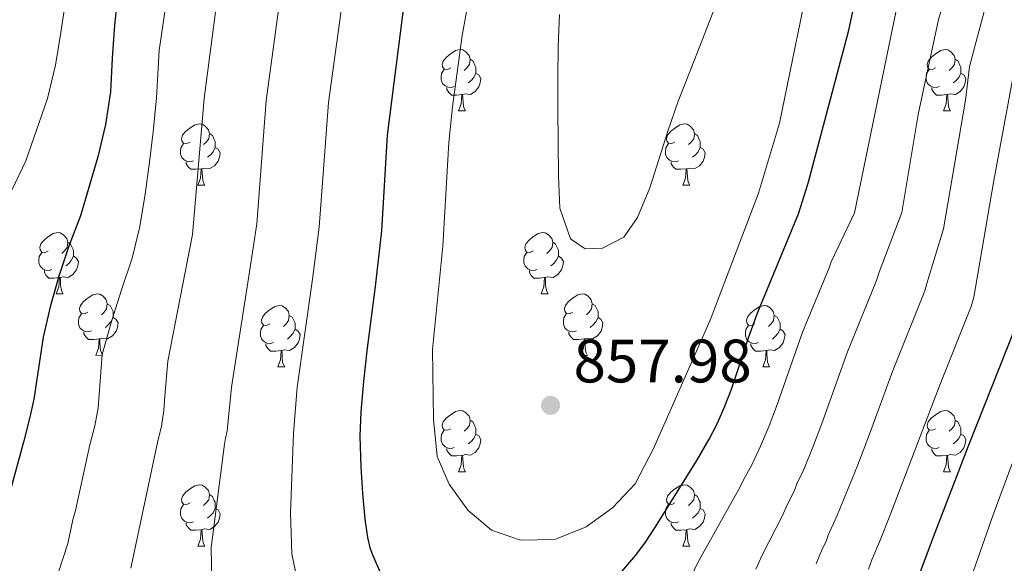
# Model space of a CAD drawing. Units: metres. Extents: x 667843 to 672370, y 739544 to 742623.
# Drawn here: x 669517 to 669678, y 740069 to 740158 of the extents above; entities that cross this region are included whole.
import ezdxf

# ---------------------------------------------------------------- set-up
doc = ezdxf.new("R2010")
doc.units = ezdxf.units.M
doc.header["$MEASUREMENT"] = 0
for name, color, linetype, lineweight in [('Carátula', 7, 'Continuous', 0), ('Elementos auxiliares', 7, 'Continuous', 0), ('Entidades rústicas y varios', 7, 'Continuous', 0), ('Relieve y altimetría', 7, 'Continuous', 0), ('Textos de rotulación', 7, 'Continuous', 0)]:
    doc.layers.add(name, color=color, linetype=linetype, lineweight=lineweight)
doc.styles.add('Style-arial', font='arial.shx', dxfattribs={"bigfont": 'arialbig.shx'})

# ---------------------------------------------------------------- blocks, each defined once
blk = doc.blocks.new('5PATER_130')
at = {"layer": 'Relieve y altimetría', "linetype": 'Continuous', "lineweight": 0}
h = blk.add_hatch(color=250, dxfattribs=at)
edge = h.paths.add_edge_path(flags=16)
edge.add_ellipse((0, 0), major_axis=(-1.1, -1.11), ratio=0.999422, start_angle=0, end_angle=360)

msp = doc.modelspace()

# ---------------------------------------------------------------- linework, layer by layer
at = {"layer": 'Carátula', "color": 7, "linetype": 'Continuous', "lineweight": 0}
msp.add_3dface([(667916.167, 739543.677), (672369.8, 739653.849), (672296.352, 742622.951), (667842.718, 742512.779)], dxfattribs=at)
msp.add_3dface([(667916.167, 739543.677), (672369.8, 739653.849), (672296.352, 742622.951), (667842.718, 742512.779)], dxfattribs=at)
at = {"layer": 'Elementos auxiliares', "color": 250, "linetype": 'Continuous', "lineweight": 0}
msp.add_3dface([(668730.099, 742272.42), (672136.7, 742356.73), (672194.689, 740043.33), (668786.92, 739959.03)], dxfattribs=at)
at = {"layer": 'Entidades rústicas y varios', "color": 92, "linetype": 'Continuous', "lineweight": 0, "flags": 128}
for points in [[(669587.273, 740149.987), (669586.743, 740149.723), (669586.214, 740149.777), (669585.949, 740150.147), (669585.893, 740150.572), (669586.053, 740151.092), (669586.534, 740151.687), (669587.169, 740152.217), (669588.069, 740152.802), (669588.814, 740152.962), (669589.238, 740152.907), (669589.768, 740152.592), (669590.298, 740152.007), (669590.459, 740151.367), (669590.349, 740150.517), (669589.924, 740149.987), (669589.503, 740149.562)], [(669666.6, 740149.988), (669666.071, 740149.722), (669665.54, 740149.777), (669665.276, 740150.147), (669665.22, 740150.573), (669665.381, 740151.092), (669665.86, 740151.687), (669666.495, 740152.218), (669667.396, 740152.802), (669668.14, 740152.963), (669668.566, 740152.907), (669669.096, 740152.592), (669669.625, 740152.007), (669669.785, 740151.367), (669669.675, 740150.517), (669669.25, 740149.987), (669668.83, 740149.563)], [(669590.459, 740151.367), (669590.934, 740151.053), (669591.249, 740150.412), (669591.409, 740150.092), (669591.408, 740149.512), (669591.409, 740149.087), (669591.038, 740148.397), (669590.618, 740147.917), (669590.138, 740147.497)], [(669669.785, 740151.367), (669670.26, 740151.052), (669670.575, 740150.412), (669670.735, 740150.092), (669670.735, 740149.513), (669670.736, 740149.088), (669670.366, 740148.397), (669669.945, 740147.918), (669669.466, 740147.498)], [(669587.858, 740146.907), (669587.433, 740146.747), (669586.848, 740146.807), (669586.373, 740147.018), (669585.949, 740147.442), (669585.733, 740148.027), (669585.734, 740148.447), (669585.788, 740149.032), (669586.213, 740149.722)], [(669667.186, 740146.907), (669666.76, 740146.747), (669666.176, 740146.807), (669665.7, 740147.017), (669665.276, 740147.442), (669665.06, 740148.027), (669665.061, 740148.447), (669665.115, 740149.033), (669665.54, 740149.722)], [(669591.409, 740149.087), (669591.864, 740148.837), (669592.208, 740148.222), (669592.098, 740147.497), (669591.889, 740146.857), (669591.303, 740146.117), (669590.509, 740145.637), (669589.659, 740145.742), (669589.229, 740145.612)], [(669670.736, 740149.088), (669671.19, 740148.837), (669671.535, 740148.222), (669671.425, 740147.497), (669671.215, 740146.857), (669670.63, 740146.117), (669669.836, 740145.637), (669668.985, 740145.742), (669668.555, 740145.613)], [(669589.119, 740145.612), (669588.229, 740145.527), (669587.383, 740145.527), (669586.959, 740145.957), (669586.639, 740146.432), (669586.638, 740146.747)], [(669668.445, 740145.612), (669667.556, 740145.527), (669666.711, 740145.527), (669666.286, 740145.958), (669665.965, 740146.432), (669665.965, 740146.747)], [(669588.573, 740142.927), (669589.008, 740144.087), (669589.119, 740145.612), (669589.229, 740145.612), (669589.263, 740145.027), (669589.298, 740144.342), (669589.368, 740143.728), (669589.483, 740143.327), (669589.698, 740142.928)], [(669667.9, 740142.928), (669668.336, 740144.088), (669668.445, 740145.612), (669668.555, 740145.613), (669668.591, 740145.027), (669668.625, 740144.342), (669668.696, 740143.727), (669668.811, 740143.327), (669669.026, 740142.927)], [(669588.573, 740142.927), (669589.698, 740142.928)], [(669667.9, 740142.928), (669669.026, 740142.927)], [(669544.637, 740137.848), (669544.108, 740137.582), (669543.577, 740137.637), (669543.313, 740138.007), (669543.257, 740138.433), (669543.417, 740138.952), (669543.897, 740139.547), (669544.532, 740140.077), (669545.433, 740140.662), (669546.177, 740140.823), (669546.603, 740140.767), (669547.133, 740140.452), (669547.662, 740139.867), (669547.822, 740139.227), (669547.712, 740138.377), (669547.287, 740137.847), (669546.867, 740137.423)], [(669623.964, 740137.847), (669623.435, 740137.582), (669622.904, 740137.637), (669622.639, 740138.007), (669622.585, 740138.432), (669622.745, 740138.953), (669623.224, 740139.548), (669623.859, 740140.077), (669624.759, 740140.662), (669625.504, 740140.822), (669625.93, 740140.767), (669626.46, 740140.452), (669626.989, 740139.867), (669627.149, 740139.228), (669627.039, 740138.378), (669626.614, 740137.847), (669626.195, 740137.422)], [(669547.822, 740139.227), (669548.297, 740138.912), (669548.613, 740138.272), (669548.773, 740137.952), (669548.772, 740137.372), (669548.773, 740136.948), (669548.403, 740136.257), (669547.982, 740135.777), (669547.503, 740135.357)], [(669627.149, 740139.228), (669627.624, 740138.912), (669627.939, 740138.272), (669628.099, 740137.952), (669628.099, 740137.373), (669628.099, 740136.947), (669627.729, 740136.257), (669627.31, 740135.777), (669626.83, 740135.358)], [(669545.223, 740134.767), (669544.797, 740134.608), (669544.213, 740134.667), (669543.737, 740134.877), (669543.313, 740135.302), (669543.097, 740135.887), (669543.098, 740136.307), (669543.152, 740136.893), (669543.577, 740137.582)], [(669548.773, 740136.948), (669549.227, 740136.697), (669549.572, 740136.082), (669549.462, 740135.357), (669549.252, 740134.717), (669548.667, 740133.977), (669547.873, 740133.497), (669547.023, 740133.602), (669546.592, 740133.473)], [(669624.55, 740134.767), (669624.125, 740134.607), (669623.539, 740134.667), (669623.065, 740134.877), (669622.639, 740135.302), (669622.424, 740135.887), (669622.424, 740136.307), (669622.48, 740136.892), (669622.905, 740137.582)], [(669628.099, 740136.947), (669628.554, 740136.698), (669628.9, 740136.082), (669628.789, 740135.357), (669628.579, 740134.718), (669627.994, 740133.977), (669627.199, 740133.497), (669626.349, 740133.602), (669625.919, 740133.472)], [(669546.482, 740133.472), (669545.593, 740133.387), (669544.748, 740133.387), (669544.323, 740133.818), (669544.003, 740134.292), (669544.002, 740134.607)], [(669545.937, 740130.788), (669546.373, 740131.947), (669546.482, 740133.472), (669546.592, 740133.473), (669546.627, 740132.887), (669546.662, 740132.202), (669546.733, 740131.588), (669546.848, 740131.187), (669547.062, 740130.787)], [(669625.809, 740133.472), (669624.919, 740133.388), (669624.075, 740133.387), (669623.649, 740133.817), (669623.329, 740134.293), (669623.329, 740134.607)], [(669625.264, 740130.787), (669625.7, 740131.948), (669625.809, 740133.472), (669625.919, 740133.472), (669625.955, 740132.887), (669625.99, 740132.202), (669626.06, 740131.587), (669626.175, 740131.187), (669626.39, 740130.787)], [(669545.937, 740130.788), (669547.062, 740130.787)], [(669625.264, 740130.787), (669626.39, 740130.787)], [(669521.45, 740120.078), (669520.919, 740119.814), (669520.389, 740119.868), (669520.124, 740120.238), (669520.07, 740120.663), (669520.23, 740121.183), (669520.709, 740121.778), (669521.344, 740122.308), (669522.244, 740122.893), (669522.989, 740123.053), (669523.414, 740122.998), (669523.945, 740122.683), (669524.474, 740122.098), (669524.634, 740121.458), (669524.524, 740120.608), (669524.099, 740120.078), (669523.68, 740119.653)], [(669600.777, 740120.079), (669600.246, 740119.813), (669599.717, 740119.868), (669599.451, 740120.238), (669599.397, 740120.664), (669599.556, 740121.183), (669600.037, 740121.778), (669600.672, 740122.309), (669601.571, 740122.893), (669602.317, 740123.054), (669602.741, 740122.998), (669603.271, 740122.683), (669603.802, 740122.098), (669603.962, 740121.458), (669603.852, 740120.608), (669603.427, 740120.078), (669603.006, 740119.654)], [(669524.634, 740121.458), (669525.109, 740121.144), (669525.424, 740120.503), (669525.584, 740120.183), (669525.585, 740119.603), (669525.584, 740119.178), (669525.214, 740118.488), (669524.795, 740118.008), (669524.314, 740117.588)], [(669603.962, 740121.458), (669604.437, 740121.143), (669604.751, 740120.503), (669604.911, 740120.183), (669604.912, 740119.604), (669604.911, 740119.178), (669604.541, 740118.488), (669604.121, 740118.009), (669603.641, 740117.589)], [(669522.035, 740116.998), (669521.61, 740116.838), (669521.024, 740116.898), (669520.55, 740117.109), (669520.124, 740117.533), (669519.91, 740118.118), (669519.909, 740118.538), (669519.965, 740119.123), (669520.39, 740119.813)], [(669525.584, 740119.178), (669526.039, 740118.928), (669526.385, 740118.313), (669526.275, 740117.588), (669526.064, 740116.948), (669525.479, 740116.208), (669524.684, 740115.728), (669523.834, 740115.833), (669523.404, 740115.703)], [(669601.361, 740116.998), (669600.936, 740116.838), (669600.351, 740116.898), (669599.876, 740117.108), (669599.451, 740117.533), (669599.237, 740118.118), (669599.236, 740118.538), (669599.291, 740119.123), (669599.716, 740119.813)], [(669604.911, 740119.178), (669605.367, 740118.928), (669605.711, 740118.313), (669605.602, 740117.588), (669605.392, 740116.948), (669604.807, 740116.208), (669604.011, 740115.728), (669603.161, 740115.833), (669602.732, 740115.704)], [(669523.294, 740115.703), (669522.404, 740115.618), (669521.56, 740115.618), (669521.134, 740116.048), (669520.814, 740116.523), (669520.814, 740116.838)], [(669522.75, 740113.018), (669523.184, 740114.178), (669523.294, 740115.703), (669523.404, 740115.703), (669523.44, 740115.118), (669523.475, 740114.433), (669523.544, 740113.819), (669523.659, 740113.418), (669523.875, 740113.019)], [(669602.622, 740115.703), (669601.731, 740115.618), (669600.886, 740115.618), (669600.461, 740116.048), (669600.142, 740116.523), (669600.142, 740116.838)], [(669602.077, 740113.019), (669602.511, 740114.179), (669602.622, 740115.703), (669602.732, 740115.704), (669602.766, 740115.118), (669602.801, 740114.433), (669602.871, 740113.818), (669602.986, 740113.418), (669603.201, 740113.018)], [(669522.75, 740113.018), (669523.875, 740113.019)], [(669527.925, 740110.043), (669527.394, 740109.779), (669526.865, 740109.834), (669526.599, 740110.203), (669526.545, 740110.628), (669526.704, 740111.148), (669527.184, 740111.743), (669527.819, 740112.273), (669528.719, 740112.858), (669529.465, 740113.018), (669529.889, 740112.963), (669530.419, 740112.648), (669530.95, 740112.063), (669531.11, 740111.423), (669530.999, 740110.573), (669530.574, 740110.043), (669530.155, 740109.618)], [(669602.077, 740113.019), (669603.201, 740113.018)], [(669607.251, 740110.044), (669606.721, 740109.778), (669606.192, 740109.833), (669605.927, 740110.203), (669605.871, 740110.629), (669606.031, 740111.148), (669606.512, 740111.743), (669607.147, 740112.274), (669608.047, 740112.858), (669608.792, 740113.019), (669609.216, 740112.963), (669609.746, 740112.648), (669610.276, 740112.063), (669610.437, 740111.423), (669610.327, 740110.573), (669609.902, 740110.043), (669609.481, 740109.619)], [(669531.11, 740111.423), (669531.584, 740111.109), (669531.899, 740110.468), (669532.059, 740110.148), (669532.06, 740109.568), (669532.059, 740109.143), (669531.689, 740108.453), (669531.27, 740107.973), (669530.789, 740107.553)], [(669557.697, 740108.138), (669557.166, 740107.873), (669556.637, 740107.928), (669556.372, 740108.298), (669556.316, 740108.724), (669556.476, 740109.244), (669556.957, 740109.838), (669557.592, 740110.369), (669558.492, 740110.953), (669559.237, 740111.113), (669559.661, 740111.058), (669560.191, 740110.743), (669560.722, 740110.158), (669560.882, 740109.519), (669560.772, 740108.668), (669560.347, 740108.138), (669559.926, 740107.713)], [(669610.437, 740111.423), (669610.912, 740111.108), (669611.227, 740110.468), (669611.387, 740110.148), (669611.386, 740109.568), (669611.386, 740109.144), (669611.016, 740108.453), (669610.596, 740107.974), (669610.116, 740107.554)], [(669637.023, 740108.138), (669636.494, 740107.873), (669635.963, 740107.928), (669635.699, 740108.299), (669635.643, 740108.723), (669635.803, 740109.243), (669636.284, 740109.839), (669636.918, 740110.368), (669637.819, 740110.953), (669638.563, 740111.113), (669638.989, 740111.058), (669639.518, 740110.743), (669640.048, 740110.158), (669640.208, 740109.518), (669640.098, 740108.668), (669639.673, 740108.138), (669639.253, 740107.713)], [(669528.509, 740106.963), (669528.085, 740106.803), (669527.499, 740106.863), (669527.025, 740107.074), (669526.599, 740107.498), (669526.385, 740108.083), (669526.384, 740108.503), (669526.44, 740109.088), (669526.864, 740109.778)], [(669560.882, 740109.519), (669561.357, 740109.203), (669561.672, 740108.563), (669561.832, 740108.243), (669561.831, 740107.664), (669561.831, 740107.238), (669561.461, 740106.548), (669561.041, 740106.069), (669560.561, 740105.649)], [(669607.836, 740106.963), (669607.411, 740106.804), (669606.826, 740106.863), (669606.351, 740107.073), (669605.926, 740107.498), (669605.711, 740108.083), (669605.712, 740108.503), (669605.766, 740109.089), (669606.191, 740109.778)], [(669640.208, 740109.518), (669640.683, 740109.203), (669640.999, 740108.563), (669641.159, 740108.244), (669641.158, 740107.663), (669641.159, 740107.238), (669640.789, 740106.548), (669640.368, 740106.068), (669639.889, 740105.648)], [(669532.059, 740109.143), (669532.515, 740108.893), (669532.86, 740108.278), (669532.75, 740107.553), (669532.539, 740106.913), (669531.955, 740106.173), (669531.159, 740105.693), (669530.309, 740105.798), (669529.879, 740105.668)], [(669558.281, 740105.058), (669557.856, 740104.898), (669557.271, 740104.958), (669556.796, 740105.168), (669556.371, 740105.593), (669556.157, 740106.178), (669556.156, 740106.598), (669556.211, 740107.183), (669556.636, 740107.873)], [(669611.386, 740109.144), (669611.842, 740108.893), (669612.186, 740108.278), (669612.076, 740107.553), (669611.867, 740106.913), (669611.282, 740106.173), (669610.486, 740105.693), (669609.637, 740105.798), (669609.207, 740105.669)], [(669637.608, 740105.058), (669637.183, 740104.898), (669636.599, 740104.958), (669636.123, 740105.168), (669635.699, 740105.593), (669635.483, 740106.179), (669635.484, 740106.598), (669635.538, 740107.183), (669635.963, 740107.873)], [(669529.769, 740105.668), (669528.879, 740105.583), (669528.034, 740105.583), (669527.609, 740106.013), (669527.289, 740106.488), (669527.29, 740106.803)], [(669561.831, 740107.238), (669562.287, 740106.989), (669562.631, 740106.373), (669562.521, 740105.648), (669562.312, 740105.009), (669561.727, 740104.268), (669560.931, 740103.788), (669560.082, 740103.893), (669559.652, 740103.763)], [(669609.097, 740105.668), (669608.207, 740105.583), (669607.361, 740105.583), (669606.936, 740106.014), (669606.617, 740106.488), (669606.617, 740106.803)], [(669641.159, 740107.238), (669641.613, 740106.988), (669641.958, 740106.373), (669641.848, 740105.648), (669641.638, 740105.008), (669641.053, 740104.268), (669640.259, 740103.788), (669639.409, 740103.893), (669638.978, 740103.763)], [(669529.225, 740102.983), (669529.659, 740104.143), (669529.769, 740105.668), (669529.879, 740105.668), (669529.914, 740105.083), (669529.95, 740104.398), (669530.019, 740103.784), (669530.134, 740103.383), (669530.349, 740102.984)], [(669559.542, 740103.763), (669558.651, 740103.678), (669557.806, 740103.678), (669557.381, 740104.108), (669557.062, 740104.583), (669557.062, 740104.898)], [(669608.551, 740102.984), (669608.986, 740104.143), (669609.097, 740105.668), (669609.207, 740105.669), (669609.241, 740105.083), (669609.276, 740104.398), (669609.346, 740103.783), (669609.461, 740103.383), (669609.676, 740102.983)], [(669638.868, 740103.764), (669637.979, 740103.679), (669637.133, 740103.679), (669636.709, 740104.108), (669636.389, 740104.583), (669636.388, 740104.899)], [(669529.225, 740102.983), (669530.349, 740102.984)], [(669558.997, 740101.078), (669559.431, 740102.239), (669559.542, 740103.763), (669559.652, 740103.763), (669559.686, 740103.178), (669559.721, 740102.493), (669559.791, 740101.878), (669559.906, 740101.478), (669560.121, 740101.078)], [(669608.551, 740102.984), (669609.676, 740102.983)], [(669638.323, 740101.078), (669638.759, 740102.238), (669638.868, 740103.764), (669638.978, 740103.763), (669639.013, 740103.178), (669639.048, 740102.494), (669639.119, 740101.878), (669639.234, 740101.478), (669639.448, 740101.078)], [(669558.997, 740101.078), (669560.121, 740101.078)], [(669638.323, 740101.078), (669639.448, 740101.078)], [(669587.274, 740090.995), (669586.743, 740090.73), (669586.214, 740090.785), (669585.949, 740091.155), (669585.893, 740091.58), (669586.053, 740092.1), (669586.534, 740092.695), (669587.169, 740093.225), (669588.069, 740093.81), (669588.814, 740093.97), (669589.238, 740093.915), (669589.768, 740093.6), (669590.299, 740093.015), (669590.459, 740092.375), (669590.349, 740091.525), (669589.924, 740090.995), (669589.503, 740090.57)], [(669666.6, 740090.995), (669666.071, 740090.73), (669665.54, 740090.785), (669665.276, 740091.155), (669665.22, 740091.581), (669665.38, 740092.101), (669665.861, 740092.695), (669666.495, 740093.226), (669667.396, 740093.81), (669668.14, 740093.97), (669668.566, 740093.915), (669669.095, 740093.6), (669669.625, 740093.015), (669669.785, 740092.376), (669669.675, 740091.525), (669669.25, 740090.995), (669668.83, 740090.571)], [(669590.459, 740092.375), (669590.934, 740092.061), (669591.249, 740091.42), (669591.409, 740091.1), (669591.408, 740090.52), (669591.408, 740090.096), (669591.038, 740089.405), (669590.618, 740088.925), (669590.138, 740088.505)], [(669669.785, 740092.376), (669670.26, 740092.06), (669670.576, 740091.42), (669670.736, 740091.1), (669670.735, 740090.521), (669670.736, 740090.095), (669670.366, 740089.405), (669669.945, 740088.926), (669669.466, 740088.506)], [(669587.858, 740087.915), (669587.433, 740087.756), (669586.848, 740087.815), (669586.373, 740088.026), (669585.948, 740088.45), (669585.734, 740089.035), (669585.733, 740089.455), (669585.788, 740090.041), (669586.213, 740090.73)], [(669591.408, 740090.096), (669591.864, 740089.845), (669592.208, 740089.23), (669592.098, 740088.505), (669591.889, 740087.865), (669591.304, 740087.125), (669590.508, 740086.645), (669589.659, 740086.75), (669589.229, 740086.62)], [(669667.185, 740087.915), (669666.76, 740087.755), (669666.176, 740087.815), (669665.7, 740088.025), (669665.276, 740088.45), (669665.06, 740089.035), (669665.061, 740089.455), (669665.115, 740090.04), (669665.54, 740090.73)], [(669670.736, 740090.095), (669671.19, 740089.846), (669671.535, 740089.23), (669671.425, 740088.505), (669671.215, 740087.866), (669670.63, 740087.125), (669669.836, 740086.645), (669668.986, 740086.75), (669668.555, 740086.62)], [(669589.119, 740086.62), (669588.228, 740086.535), (669587.383, 740086.535), (669586.958, 740086.966), (669586.639, 740087.44), (669586.639, 740087.755)], [(669668.445, 740086.62), (669667.556, 740086.535), (669666.71, 740086.535), (669666.286, 740086.965), (669665.966, 740087.44), (669665.965, 740087.755)], [(669588.574, 740083.936), (669589.008, 740085.095), (669589.119, 740086.62), (669589.229, 740086.62), (669589.263, 740086.035), (669589.298, 740085.35), (669589.368, 740084.736), (669589.483, 740084.335), (669589.698, 740083.935)], [(669667.9, 740083.935), (669668.336, 740085.096), (669668.445, 740086.62), (669668.555, 740086.62), (669668.59, 740086.035), (669668.625, 740085.35), (669668.696, 740084.735), (669668.811, 740084.335), (669669.025, 740083.935)], [(669588.574, 740083.936), (669589.698, 740083.935)], [(669667.9, 740083.935), (669669.025, 740083.935)], [(669544.637, 740078.856), (669544.107, 740078.59), (669543.577, 740078.645), (669543.313, 740079.015), (669543.257, 740079.441), (669543.417, 740079.96), (669543.898, 740080.555), (669544.533, 740081.086), (669545.433, 740081.67), (669546.177, 740081.831), (669546.602, 740081.775), (669547.132, 740081.46), (669547.662, 740080.875), (669547.822, 740080.235), (669547.712, 740079.385), (669547.288, 740078.855), (669546.867, 740078.431)], [(669547.822, 740080.235), (669548.298, 740079.92), (669548.613, 740079.28), (669548.773, 740078.96), (669548.772, 740078.38), (669548.773, 740077.956), (669548.403, 740077.265), (669547.982, 740076.786), (669547.503, 740076.366)], [(669623.964, 740078.855), (669623.435, 740078.59), (669622.904, 740078.645), (669622.639, 740079.016), (669622.584, 740079.44), (669622.745, 740079.961), (669623.224, 740080.556), (669623.859, 740081.085), (669624.759, 740081.67), (669625.504, 740081.83), (669625.93, 740081.775), (669626.46, 740081.46), (669626.989, 740080.875), (669627.149, 740080.236), (669627.039, 740079.386), (669626.614, 740078.855), (669626.195, 740078.43)], [(669627.149, 740080.236), (669627.624, 740079.92), (669627.939, 740079.28), (669628.099, 740078.961), (669628.099, 740078.38), (669628.1, 740077.955), (669627.73, 740077.265), (669627.31, 740076.785), (669626.83, 740076.365)], [(669545.222, 740075.775), (669544.797, 740075.616), (669544.213, 740075.675), (669543.737, 740075.885), (669543.313, 740076.31), (669543.097, 740076.895), (669543.098, 740077.315), (669543.152, 740077.901), (669543.577, 740078.59)], [(669548.773, 740077.956), (669549.227, 740077.705), (669549.572, 740077.09), (669549.462, 740076.365), (669549.253, 740075.725), (669548.667, 740074.985), (669547.873, 740074.505), (669547.023, 740074.61), (669546.593, 740074.481)], [(669624.55, 740075.775), (669624.125, 740075.615), (669623.54, 740075.675), (669623.065, 740075.885), (669622.64, 740076.31), (669622.424, 740076.895), (669622.424, 740077.315), (669622.479, 740077.9), (669622.905, 740078.59)], [(669628.1, 740077.955), (669628.554, 740077.706), (669628.899, 740077.09), (669628.789, 740076.365), (669628.579, 740075.726), (669627.994, 740074.985), (669627.199, 740074.505), (669626.349, 740074.61), (669625.919, 740074.48)], [(669546.483, 740074.48), (669545.593, 740074.395), (669544.747, 740074.395), (669544.323, 740074.826), (669544.003, 740075.3), (669544.002, 740075.615)], [(669625.809, 740074.481), (669624.919, 740074.396), (669624.075, 740074.395), (669623.649, 740074.825), (669623.329, 740075.301), (669623.329, 740075.616)], [(669545.937, 740071.796), (669546.372, 740072.956), (669546.483, 740074.48), (669546.593, 740074.481), (669546.627, 740073.895), (669546.662, 740073.21), (669546.733, 740072.595), (669546.847, 740072.195), (669547.062, 740071.795)], [(669625.264, 740071.795), (669625.7, 740072.955), (669625.809, 740074.481), (669625.919, 740074.48), (669625.955, 740073.895), (669625.99, 740073.21), (669626.06, 740072.595), (669626.175, 740072.195), (669626.39, 740071.795)], [(669545.937, 740071.796), (669547.062, 740071.795)], [(669625.264, 740071.795), (669626.39, 740071.795)]]:
    msp.add_lwpolyline(points, dxfattribs=at)
at = {"layer": 'Relieve y altimetría', "color": 30, "linetype": 'Continuous', "lineweight": 0, "flags": 128}
for points, elevation in [([(669652.382, 740422.707), (669654.345, 740383.729), (669654.385, 740372.994), (669653.979, 740367.66), (669651.561, 740354.992), (669647.161, 740340.771), (669640.844, 740326.675), (669633.017, 740312.388), (669621.907, 740293.817), (669612.712, 740279.478), (669610.571, 740274.959), (669607.9, 740269.134), (669606.333, 740264.385), (669604.043, 740253.008), (669599.765, 740215.084), (669593.635, 740182.549), (669592.128, 740171.684), (669589.157, 740155.261), (669587.589, 740143.614), (669586.97, 740137.776), (669586, 740120.825), (669584.285, 740103.944), (669584.472, 740092.5), (669585.055, 740086.444)], 855), ([(669582.207, 740283.913), (669569.801, 740247.703), (669564.881, 740231.581), (669558.254, 740199.859), (669553.519, 740184.042), (669550.053, 740168.781), (669546.944, 740144.966), (669545.061, 740122.761), (669541.01, 740102.056), (669540.522, 740096.382), (669540.339, 740093.988), (669539.963, 740091.427), (669539.293, 740088.73), (669534.933, 740068.211)], 835), ([(669568.806, 740272.507), (669561.859, 740249.252), (669557.654, 740231.849), (669551.676, 740204.749), (669546.158, 740186.387), (669542.397, 740171.874), (669539.598, 740152.802), (669539.136, 740145.064), (669538.591, 740139.536), (669537.99, 740134.564), (669537.302, 740129.327), (669536.416, 740124.048), (669535.165, 740118.855), (669533.418, 740113.707), (669531.77, 740108.531), (669530.263, 740103.13), (669529.607, 740094.402), (669529.055, 740091.478), (669528.252, 740088.379), (669525.913, 740077.639), (669525.46, 740076.104), (669524.63, 740072.213), (669523.073, 740067.372)], 830), ([(669592.648, 740269.418), (669589.266, 740257.4), (669586.361, 740245.386), (669583.06, 740229.873), (669581.3, 740218.437), (669577.396, 740198.821), (669573.233, 740180.819), (669570.2, 740165.312), (669567.266, 740144.289), (669565.75, 740123.91), (669564.654, 740115.446), (669562.154, 740097.754), (669561.579, 740090.207), (669561.053, 740077.25), (669561.3, 740070.54)], 845), ([(669584.251, 740267.182), (669578.081, 740246.544), (669573.97, 740230.727), (669568.108, 740200.51), (669563.376, 740182.431), (669560.213, 740167.523), (669557.104, 740144.627), (669555.555, 740124.467), (669554.377, 740116.65), (669551.416, 740097.764), (669550.738, 740090.631), (669550.441, 740089.467), (669550.291, 740088.478), (669548.106, 740071.548), (669548.212, 740065.936), (669549.801, 740058.173), (669553.664, 740051.296), (669558.8, 740045.268), (669564.812, 740039.974), (669568.179, 740038.392), (669578.019, 740035.344)], 840), ([(669585.055, 740086.444), (669587.011, 740081.902), (669590.076, 740077.666), (669593.964, 740074.385), (669598.708, 740072.759), (669604.305, 740072.885), (669609.436, 740074.967), (669613.751, 740078.049), (669617.475, 740081.997), (669620.49, 740087.876), (669629.714, 740108.747), (669637.621, 740129.503), (669641.075, 740140.916), (669646.681, 740168.312), (669653.229, 740194.601), (669656.506, 740204.379), (669658.691, 740208.871), (669662.571, 740214.771), (669666.153, 740218.26), (669675.218, 740225.466), (669684.797, 740231.286)], 855), ([(669537.449, 740209.857), (669526.293, 740174.311), (669524.921, 740166.715), (669524.308, 740161.216), (669523.529, 740155.743), (669522.645, 740150.433), (669521.306, 740144.971), (669519.526, 740139.789), (669517.773, 740134.774), (669515.548, 740130.071)], 820), ([(669653.316, 740126.265), (669664.637, 740181.083), (669667.948, 740190.713), (669672.467, 740200.196), (669675.654, 740204.805), (669679.189, 740208.341)], 845), ([(669661.064, 740126.332), (669663.712, 740142.367), (669667.072, 740157.868), (669674.672, 740183.491), (669679.262, 740194.19)], 840), ([(669647.037, 740068.919), (669648.045, 740071.296), (669648.62, 740072.467), (669649.014, 740073.6), (669650.451, 740076.669), (669653.854, 740085.078), (669655.791, 740090.119), (669659.562, 740100.35), (669664.834, 740113.55), (669665.145, 740114.711), (669667.865, 740123.662), (669671.506, 740144.715), (669672.153, 740150.182), (669674.739, 740160.02), (669682.067, 740178.653)], 835), ([(669605.082, 740158.686), (669604.853, 740153.533), (669604.788, 740148.351), (669604.785, 740143.271), (669604.911, 740132.294), (669605.114, 740127.056), (669606.889, 740122.045), (669609.263, 740120.388), (669612.096, 740120.498), (669615.587, 740122.314), (669617.84, 740125.501), (669619.829, 740130.361), (669622.77, 740139.643), (669624.494, 740144.527), (669626.535, 740149.784), (669628.433, 740154.474), (669630.408, 740159.695)], 860), ([(669655.641, 740068.024), (669656.167, 740069.534), (669657.412, 740072.474), (669659.092, 740076.748), (669667.361, 740098.263), (669672.399, 740110.951), (669672.859, 740112.487), (669676.094, 740131.556), (669679.974, 740152.42)], 830), ([(669626.592, 740066.816), (669627.724, 740069.136), (669631.29, 740075.577), (669634.579, 740081.355), (669635.181, 740082.61), (669636.527, 740085.06), (669637.972, 740088.123), (669639.374, 740091.468), (669640.583, 740094.644), (669644.821, 740106.769), (669649.169, 740117.304), (669649.52, 740118.241), (669653.316, 740126.265)], 845), ([(669637.17, 740068.038), (669638.165, 740070.21), (669641.6, 740076.911), (669642.303, 740078.559), (669643.489, 740080.865), (669643.91, 740081.988), (669645.012, 740084.332), (669646.614, 740088.273), (669647.97, 740091.821), (669652.186, 740103.56), (669656.929, 740115.207), (669657.362, 740116.575), (669661.064, 740126.332)], 840), ([(669671.015, 740062.635), (669676.006, 740076.894), (669679.107, 740085.292)], 820), ([(669561.3, 740070.54), (669562.762, 740063.474)], 845)]:
    msp.add_lwpolyline(points, dxfattribs=dict(at, elevation=elevation))
at = {"layer": 'Relieve y altimetría', "color": 30, "linetype": 'Continuous', "lineweight": 30, "flags": 128}
for points, elevation in [([(669599.832, 740268.105), (669596.803, 740255.99), (669595.618, 740249.91), (669592.15, 740229.019), (669590.533, 740216.76), (669584.071, 740184.481), (669579.399, 740158.654), (669576.9, 740138.978), (669575.95, 740123.354), (669574.931, 740114.243), (669573.573, 740103.706), (669572.992, 740098.733), (669572.569, 740093.749), (669572.419, 740089.784)], 850), ([(669555.972, 740261.223), (669554.876, 740256.298), (669553.928, 740250.951), (669552.286, 740241.752), (669548.957, 740224.764), (669545.974, 740212.632), (669534.213, 740172.468), (669533.467, 740168.087), (669532.806, 740162.123), (669532.28, 740156.957), (669531.926, 740151.567), (669531.611, 740146.079), (669530.827, 740140.706), (669529.546, 740135.446), (669526.719, 740125.804), (669524.858, 740120.982), (669523.173, 740115.937)], 825), ([(669614.922, 740067.284), (669617.539, 740070.311), (669619.14, 740072.446), (669620.794, 740074.951), (669627.559, 740085.798), (669629.566, 740089.257), (669630.932, 740091.915), (669632.136, 740094.664), (669633.197, 740097.469), (669636.031, 740106.024), (669637.383, 740109.79), (669644.183, 740126.11), (669645.77, 740131.12), (669652.393, 740156.145), (669659.751, 740190.304), (669661.309, 740196.07), (669663.481, 740201.365), (669666.173, 740205.955), (669669.175, 740209.953), (669672.928, 740213.275), (669677.444, 740216.433), (669687.263, 740221.016)], 850), ([(669523.173, 740115.937), (669521.751, 740110.901), (669520.623, 740105.943), (669519.086, 740095.804), (669518.463, 740092.872), (669517.474, 740088.993), (669514.175, 740076.957)], 825), ([(669656.083, 740043.226), (669658.109, 740050.051), (669660.688, 740057.915), (669663.319, 740065.47), (669666.535, 740074.025), (669671.995, 740088.179), (669679.617, 740107.416)], 825), ([(669572.419, 740089.784), (669572.598, 740084.786), (669572.872, 740080.375), (669573.225, 740076.182), (669573.666, 740073.215), (669574.045, 740071.589), (669574.352, 740070.631), (669576.418, 740066.012)], 850)]:
    msp.add_lwpolyline(points, dxfattribs=dict(at, elevation=elevation))

# ---------------------------------------------------------------- block references
at = {"layer": 'Relieve y altimetría', "color": 250, "linetype": 'Continuous', "lineweight": 0}
msp.add_blockref('5PATER_130', (669603.613, 740094.801, 857.975), dxfattribs=at)

# ---------------------------------------------------------------- texts
at = {"layer": 'Textos de rotulación', "color": 250, "linetype": 'Continuous', "lineweight": 0, "style": 'Style-arial'}
msp.add_text('857.98', height=7, dxfattribs=at).set_placement((669607.362, 740098.551, 857.975))

doc.saveas('drawing.dxf')
